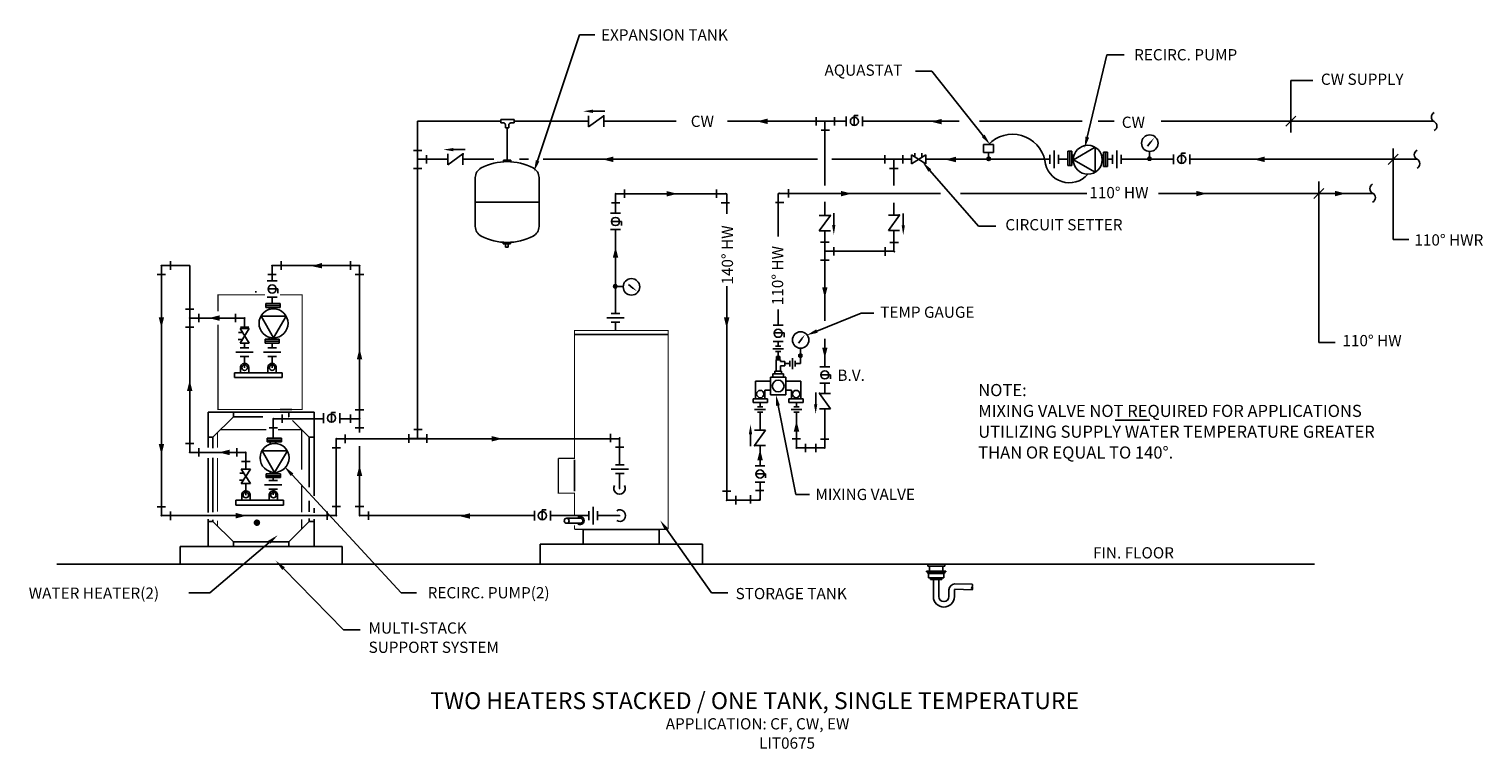
# Model space of a CAD drawing. Extents: x -44 to 264, y -28 to 124.
import ezdxf

# ---------------------------------------------------------------- set-up
doc = ezdxf.new("R2010")
doc.units = 0
doc.header["$LTSCALE"] = 0.25
doc.header["$MEASUREMENT"] = 0
doc.layers.get('0').update_dxf_attribs({"linetype": 'CONTINUOUS'})
for name, color, linetype in [('OBJECT', 2, 'CONTINUOUS'), ('P-FITTGS', 13, 'CONTINUOUS'), ('TEXT', 3, 'CONTINUOUS')]:
    doc.layers.add(name, color=color, linetype=linetype)
doc.styles.get("Standard").update_dxf_attribs({"font": 'simplex.shx', "height": 2.38})

# ---------------------------------------------------------------- blocks, each defined once
blk = doc.blocks.new('F10')
at = {"color": 0, "linetype": 'ByBlock'}
for p, q in [((0, 0.03125), (0, -0.03125)), ((0.03125, 0.0625), (0.03125, -0.0625)), ((0.0625, 0.03125), (0.0625, -0.03125))]:
    blk.add_line(p, q, dxfattribs=at)
blk = doc.blocks.new('*X2')
at = {"color": 0}
for p, q in [((4.615, 24.27), (4.641, 24.296)), ((4.615, 24.271), (4.639, 24.296)), ((4.615, 24.273), (4.638, 24.296)), ((4.615, 24.275), (4.636, 24.296)), ((4.615, 24.267), (4.644, 24.295)), ((4.615, 24.268), (4.642, 24.295)), ((4.615, 24.276), (4.634, 24.295)), ((4.615, 24.279), (4.632, 24.295)), ((4.643, 24.25), (4.615, 24.277)), ((4.641, 24.249), (4.615, 24.276)), ((4.64, 24.249), (4.615, 24.274)), ((4.638, 24.249), (4.615, 24.273)), ((4.637, 24.249), (4.615, 24.271)), ((4.635, 24.249), (4.615, 24.269)), ((4.633, 24.25), (4.615, 24.267)), ((4.616, 24.266), (4.645, 24.295)), ((4.616, 24.264), (4.646, 24.294)), ((4.616, 24.281), (4.629, 24.294)), ((4.647, 24.251), (4.616, 24.281)), ((4.645, 24.25), (4.616, 24.28)), ((4.644, 24.25), (4.616, 24.279)), ((4.631, 24.25), (4.616, 24.265)), ((4.617, 24.263), (4.647, 24.294)), ((4.617, 24.262), (4.648, 24.293)), ((4.649, 24.252), (4.617, 24.283)), ((4.648, 24.251), (4.617, 24.282)), ((4.628, 24.251), (4.617, 24.262)), ((4.618, 24.261), (4.65, 24.293)), ((4.618, 24.284), (4.626, 24.293)), ((4.618, 24.26), (4.651, 24.292)), ((4.65, 24.252), (4.618, 24.284)), ((4.619, 24.259), (4.652, 24.291)), ((4.652, 24.254), (4.619, 24.286)), ((4.651, 24.253), (4.619, 24.285)), ((4.62, 24.258), (4.653, 24.291)), ((4.62, 24.257), (4.653, 24.29)), ((4.653, 24.255), (4.62, 24.287)), ((4.623, 24.254), (4.62, 24.258)), ((4.621, 24.256), (4.654, 24.289)), ((4.654, 24.255), (4.621, 24.288)), ((4.655, 24.256), (4.622, 24.289)), ((4.622, 24.255), (4.655, 24.288)), ((4.656, 24.258), (4.623, 24.291)), ((4.655, 24.257), (4.623, 24.29)), ((4.623, 24.255), (4.656, 24.287)), ((4.657, 24.259), (4.624, 24.291)), ((4.624, 24.254), (4.657, 24.287)), ((4.658, 24.26), (4.625, 24.292)), ((4.625, 24.253), (4.657, 24.286)), ((4.658, 24.261), (4.626, 24.293)), ((4.626, 24.253), (4.658, 24.285)), ((4.659, 24.262), (4.627, 24.293)), ((4.627, 24.252), (4.659, 24.284)), ((4.628, 24.251), (4.659, 24.282)), ((4.659, 24.263), (4.629, 24.294)), ((4.629, 24.251), (4.66, 24.281)), ((4.66, 24.264), (4.63, 24.294)), ((4.63, 24.25), (4.66, 24.28)), ((4.66, 24.265), (4.631, 24.295)), ((4.661, 24.267), (4.632, 24.295)), ((4.632, 24.25), (4.66, 24.279)), ((4.633, 24.25), (4.661, 24.278)), ((4.661, 24.268), (4.634, 24.295)), ((4.634, 24.249), (4.661, 24.276)), ((4.661, 24.269), (4.635, 24.296)), ((4.636, 24.249), (4.661, 24.275)), ((4.661, 24.271), (4.637, 24.296)), ((4.637, 24.249), (4.661, 24.273)), ((4.661, 24.273), (4.638, 24.296)), ((4.639, 24.249), (4.661, 24.271)), ((4.661, 24.274), (4.64, 24.296)), ((4.641, 24.249), (4.661, 24.27)), ((4.661, 24.276), (4.642, 24.296)), ((4.643, 24.25), (4.661, 24.268)), ((4.661, 24.278), (4.644, 24.295)), ((4.645, 24.25), (4.66, 24.265)), ((4.66, 24.281), (4.646, 24.294)), ((4.648, 24.251), (4.659, 24.263)), ((4.658, 24.284), (4.649, 24.293)), ((4.652, 24.254), (4.657, 24.259))]:
    blk.add_line(p, q, dxfattribs=at)
blk = doc.blocks.new('H09')
at = {"color": 0, "linetype": 'Continuous'}
blk.add_lwpolyline([(0, 0, 0, 0.0625, 0), (-0.125, 0, 0.0625, 0.0625, 0)], format="xyseb", dxfattribs=at)
blk = doc.blocks.new('A-1P')
at = {"layer": 'P-FITTGS', "color": 0}
for p, q in [((0.0491, 0.023), (0.0491, -0.023)), ((0.023, -0.0492), (-0.023, -0.0492))]:
    blk.add_line(p, q, dxfattribs=at)
blk.add_point((0, 0), dxfattribs=at)
blk = doc.blocks.new('A-2P')
at = {"layer": 'P-FITTGS', "color": 0}
for p, q in [((-0.0491, 0.023), (-0.0491, -0.023)), ((-0.023, 0.0491), (0.023, 0.0491)), ((0.0492, 0.023), (0.0492, -0.023))]:
    blk.add_line(p, q, dxfattribs=at)
blk.add_point((0, 0), dxfattribs=at)
blk = doc.blocks.new('D-8P')
at = {"color": 0}
for centre, start, end in [((-0.0264, 0.0133), 206.67101, 333.32899), ((0.0264, -0.0133), 26.67101, 153.32899)]:
    blk.add_arc(centre, 0.0296, start, end, dxfattribs=at)
blk = doc.blocks.new('NOTE')
at = {"layer": 'TEXT', "color": 0}
blk.add_line((29.87, -8.16), (37.2, -8.16), dxfattribs=at)
for s, p in [('%%UNOTE:', (0.85, -3.1)), ('MIXING VALVE NOT REQUIRED FOR APPLICATIONS ', (0.85, -7.51)), ('UTILIZING SUPPLY WATER TEMPERATURE GREATER', (0.85, -11.91)), ('THAN OR EQUAL TO 140%%D.', (0.85, -16.32))]:
    blk.add_text(s, height=2.57, dxfattribs=at).set_placement(p)

msp = doc.modelspace()

# ---------------------------------------------------------------- linework, layer by layer
at = {"layer": 'OBJECT', "color": 0}
for p, q in [((58.59, 104.93), (55.76, 104.93)), ((55.76, 104.93), (55.76, 104.23)), ((58.58, 104.93), (58.58, 104.23)), ((74.35, 105.76), (74.35, 103.4)), ((77.59, 105.76), (74.35, 103.4)), ((75.34, 106.7), (77.83, 106.7)), ((77.59, 105.76), (77.59, 103.4)), ((129.01, 103.52), (129.01, 105.6)), ((130.7, 105.83), (130.7, 103.76)), ((130.7, 105.83), (131.56, 105.83)), ((132.46, 103.52), (132.46, 105.6)), ((38.16, 104.58), (38.16, 37.35)), ((38.16, 104.58), (55.76, 104.58)), ((56.37, 104.23), (55.76, 104.23)), ((56.78, 103.21), (56.78, 103.81)), ((56.78, 103.21), (57.48, 103.21)), ((57.13, 103.21), (57.12, 96.32)), ((57.48, 103.21), (57.48, 103.79)), ((58.58, 104.23), (57.92, 104.23)), ((58.56, 104.58), (74.35, 104.58)), ((77.67, 104.58), (92.98, 104.58)), ((103.8, 104.58), (129.01, 104.58)), ((122.66, 104.58), (126.48, 104.58)), ((124.46, 104.58), (124.46, 90.97)), ((132.46, 104.58), (152.93, 104.58)), ((157.24, 104.58), (178.97, 104.58)), ((182.38, 104.58), (185.79, 104.58)), ((195.76, 104.58), (253.54, 104.58)), ((158.06, 97.97), (158.06, 99.69)), ((158.06, 99.69), (160.21, 99.69)), ((160.21, 99.69), (160.21, 97.97)), ((177.14, 96.4), (181.74, 99.1)), ((181.74, 99.1), (181.74, 93.81)), ((193.59, 100.23), (192.86, 99.29)), ((38.16, 98.42), (38.16, 94.6)), ((44.53, 96.53), (38.17, 96.53)), ((47.77, 97.71), (44.53, 95.36)), ((44.53, 97.71), (44.53, 95.36)), ((45.74, 98.58), (48.22, 98.58)), ((47.77, 97.71), (47.77, 95.36)), ((54.3, 96.53), (47.77, 96.53)), ((56.32, 96.32), (57.91, 96.32)), ((56.32, 96.32), (56.32, 96)), ((57.91, 96.32), (57.91, 96.01)), ((61.63, 96.53), (59.78, 96.53)), ((122.94, 96.53), (64.76, 96.53)), ((142.81, 96.53), (125.95, 96.53)), ((139.09, 90.97), (139.09, 96.53)), ((142.81, 97.49), (145.87, 95.58)), ((145.87, 97.49), (142.81, 95.58)), ((142.81, 95.58), (142.81, 97.49)), ((143.57, 97.01), (143.57, 97.86)), ((145.05, 96.98), (145.05, 97.83)), ((145.87, 95.58), (145.87, 97.49)), ((145.91, 96.53), (166.23, 96.53)), ((154.61, 96.56), (172.1, 96.56)), ((160.21, 97.97), (158.06, 97.97)), ((159.14, 96.97), (159.14, 97.97)), ((175.91, 96.53), (174.04, 96.53)), ((175.84, 96.53), (174.09, 96.53)), ((176.81, 98.25), (175.99, 98.25)), ((175.99, 98.25), (175.99, 95.23)), ((176.4, 98.25), (176.4, 95.23)), ((176.81, 95.23), (176.81, 98.25)), ((177.27, 97.39), (176.81, 97.39)), ((176.81, 96.16), (176.81, 97.32)), ((177.11, 96.21), (176.81, 96.1)), ((181.74, 93.81), (177.14, 96.4)), ((183.09, 97.39), (183.53, 97.39)), ((183.23, 96.21), (183.53, 96.1)), ((184.36, 98.05), (183.54, 98.05)), ((183.54, 98.05), (183.54, 95.02)), ((183.95, 98.05), (183.95, 95.02)), ((185.41, 96.53), (184.26, 96.53)), ((185.45, 96.53), (184.3, 96.53)), ((184.36, 95.02), (184.36, 98.05)), ((185.43, 96.53), (184.51, 96.53)), ((187.3, 96.53), (198.36, 96.53)), ((193.29, 98.14), (193.29, 96.88)), ((198.36, 95.5), (198.36, 97.58)), ((200.05, 97.81), (200.05, 95.74)), ((200.05, 97.81), (200.91, 97.81)), ((201.81, 95.5), (201.81, 97.58)), ((201.81, 96.53), (249.93, 96.53)), ((50.36, 92.65), (50.36, 87.49)), ((63.89, 87.49), (63.89, 92.65)), ((175.99, 95.23), (176.81, 95.23)), ((183.54, 95.02), (184.36, 95.02)), ((50.36, 82.33), (50.36, 87.49)), ((63.89, 87.49), (50.36, 87.49)), ((63.89, 87.49), (50.36, 87.49)), ((63.89, 87.49), (63.89, 82.33)), ((80.1, 89.23), (103.66, 89.23)), ((80.1, 85.09), (80.1, 89.23)), ((80.1, 85.1), (80.1, 86.77)), ((103.66, 85), (103.66, 89.23)), ((114.58, 89.28), (149.01, 89.28)), ((114.58, 80.18), (114.58, 89.28)), ((124.46, 84.63), (124.46, 87.53)), ((139.09, 84.74), (139.09, 87.35)), ((153.22, 89.28), (180.01, 89.28)), ((240.54, 89.28), (195.16, 89.28)), ((81.13, 85.1), (79.06, 85.1)), ((81.35, 83.39), (79.28, 83.39)), ((81.35, 83.39), (81.35, 82.52)), ((125.63, 84.64), (123.28, 84.64)), ((125.63, 84.64), (123.28, 81.4)), ((124.46, 84.64), (124.46, 84.96)), ((126.35, 82.63), (126.35, 85.12)), ((140.27, 84.73), (137.92, 81.49)), ((140.27, 84.73), (137.92, 84.73)), ((141.08, 82.6), (141.08, 85.09)), ((81.13, 81.64), (79.06, 81.64)), ((80.1, 63.91), (80.1, 81.64)), ((125.63, 81.4), (123.28, 81.4)), ((124.46, 62.31), (124.46, 81.4)), ((140.27, 81.49), (137.92, 81.49)), ((139.09, 77.1), (139.09, 81.48)), ((56.27, 78.67), (56.27, 78.98)), ((57.86, 78.67), (56.27, 78.67)), ((56.75, 78.67), (56.75, 77.9)), ((56.75, 77.9), (57.36, 77.9)), ((57.36, 78.67), (57.36, 77.9)), ((57.86, 78.67), (57.86, 78.97)), ((124.46, 77.1), (139.09, 77.1)), ((124.47, 78.98), (124.47, 75.16)), ((-16.15, 21.07), (-16.15, 74.04)), ((-16.15, 74.04), (-10.15, 74.04)), ((-10.15, 34.46), (-10.15, 74.04)), ((7.32, 74.04), (7.32, 70.81)), ((7.32, 74.04), (25.84, 74.04)), ((25.84, 74.04), (25.84, 38.66)), ((3.89, 68.3), (3.89, 68.59)), ((8.36, 70.81), (6.28, 70.81)), ((8.53, 69.08), (6.46, 69.08)), ((8.53, 69.08), (8.53, 68.21)), ((81.68, 69.57), (80.41, 69.57)), ((83.77, 69.27), (82.82, 70)), ((103.66, 24.36), (103.66, 69.7)), ((-10.15, 60.99), (-10.15, 64.82)), ((9.04, 65.99), (6.01, 65.99)), ((6.01, 65.99), (6.01, 65.17)), ((6.01, 65.58), (9.04, 65.58)), ((6.01, 65.17), (9.04, 65.17)), ((8.36, 67.35), (6.28, 67.35)), ((6.67, 64.72), (6.67, 65.16)), ((7.32, 67.32), (7.32, 65.96)), ((7.85, 64.86), (7.96, 65.16)), ((9.04, 65.17), (9.04, 65.99)), ((114.58, 61.43), (114.58, 64.76)), ((-10.15, 62.91), (1.48, 62.91)), ((1.48, 60.67), (1.48, 62.91)), ((7.61, 58.73), (4.96, 63.29)), ((4.96, 63.29), (10.29, 63.29)), ((10.29, 63.29), (7.61, 58.73)), ((80.1, 60.28), (80.1, 62.05)), ((1.03, 59.85), (0.18, 59.85)), ((0.52, 57.6), (2.44, 60.67)), ((0.52, 60.67), (2.44, 57.6)), ((2.44, 60.67), (0.52, 60.67)), ((6.67, 58.88), (6.67, 58.44)), ((7.85, 58.74), (7.96, 58.44)), ((71.41, 59.42), (91.24, 59.42)), ((115.6, 61.43), (113.53, 61.43)), ((115.81, 59.76), (113.73, 59.76)), ((115.81, 59.76), (115.81, 58.89)), ((119.58, 58.55), (118.85, 57.6)), ((1, 58.37), (0.15, 58.37)), ((2.44, 57.6), (0.52, 57.6)), ((1.48, 56.59), (1.48, 57.6)), ((8.83, 58.44), (5.81, 58.44)), ((5.81, 58.44), (5.81, 57.62)), ((5.81, 58.03), (8.83, 58.03)), ((5.81, 57.62), (8.83, 57.62)), ((7.9, 58.44), (6.74, 58.44)), ((7.32, 57.62), (7.32, 56.59)), ((8.83, 57.62), (8.83, 58.44)), ((115.6, 57.97), (113.53, 57.97)), ((114.58, 56.97), (114.58, 57.97)), ((114.58, 54.79), (114.58, 55.84)), ((119.28, 56.46), (119.28, 55.2)), ((124.46, 52.61), (124.46, 58.54)), ((1.48, 52.41), (1.48, 54.77)), ((7.32, 54.75), (7.32, 52.41)), ((114.12, 54.1), (115.04, 54.1)), ((114.12, 51.71), (114.12, 54.1)), ((114.23, 54.79), (114.94, 54.79)), ((114.23, 54.12), (114.23, 54.79)), ((114.94, 54.12), (114.23, 54.12)), ((114.28, 54.12), (114.28, 54.79)), ((114.34, 54.12), (114.34, 54.79)), ((114.4, 54.12), (114.4, 54.79)), ((114.46, 54.12), (114.46, 54.79)), ((114.51, 54.12), (114.51, 54.79)), ((114.57, 54.12), (114.57, 54.79)), ((114.64, 54.12), (114.64, 54.79)), ((114.71, 54.12), (114.71, 54.79)), ((114.77, 54.12), (114.77, 54.79)), ((114.83, 54.12), (114.83, 54.79)), ((114.88, 54.12), (114.88, 54.79)), ((114.94, 54.79), (114.94, 54.12)), ((115.04, 53.72), (115.04, 54.1)), ((116, 53.72), (115.04, 53.72)), ((116, 52.8), (115.04, 52.8)), ((115.04, 51.71), (115.04, 52.8)), ((116, 52.8), (116, 53.72)), ((116, 53.26), (117.02, 53.26)), ((118.15, 53.26), (119.28, 53.26)), ((119.28, 53.26), (119.28, 55)), ((125.49, 52.61), (123.42, 52.61)), ((4.4, 51.31), (-0.64, 51.31)), ((-0.64, 51.31), (-0.64, 50.31)), ((-0.64, 50.31), (4.4, 50.31)), ((0.63, 52.34), (0.63, 51.31)), ((2.37, 52.34), (2.37, 51.31)), ((4.4, 51.31), (9.43, 51.31)), ((9.43, 50.31), (4.4, 50.31)), ((6.43, 52.34), (6.43, 51.31)), ((8.16, 52.34), (8.16, 51.31)), ((9.43, 51.31), (9.43, 50.31)), ((112.9, 49.58), (109.8, 49.58)), ((109.8, 45.8), (109.8, 49.58)), ((114.57, 50.38), (112.93, 50.38)), ((112.93, 50.38), (112.93, 46.66)), ((112.93, 49.58), (112.93, 47.62)), ((113.44, 51.11), (113.44, 50.38)), ((115.7, 51.11), (113.44, 51.11)), ((115.7, 50.38), (113.44, 50.38)), ((113.88, 51.69), (113.88, 51.11)), ((115.26, 51.69), (113.88, 51.69)), ((113.88, 51.11), (115.26, 51.11)), ((114.57, 50.38), (116.21, 50.38)), ((115.26, 51.11), (115.26, 51.69)), ((115.7, 50.38), (115.7, 51.11)), ((116.21, 50.38), (116.21, 46.66)), ((116.21, 49.58), (116.21, 47.62)), ((116.21, 49.58), (116.21, 47.62)), ((116.24, 49.58), (119.35, 49.58)), ((119.35, 45.8), (119.35, 49.58)), ((125.67, 50.89), (123.59, 50.89)), ((125.67, 50.89), (125.67, 50.03)), ((112.9, 47.62), (111.76, 47.62)), ((111.76, 45.8), (111.76, 47.62)), ((112.93, 46.66), (114.57, 46.66)), ((116.21, 46.66), (114.57, 46.66)), ((116.24, 47.62), (117.38, 47.62)), ((117.38, 45.8), (117.38, 47.62)), ((122.53, 44.67), (122.53, 47.16)), ((123.3, 46.96), (125.65, 43.72)), ((123.3, 46.96), (125.65, 46.96)), ((125.49, 49.16), (123.42, 49.16)), ((124.46, 46.9), (124.46, 49.23)), ((9.04, 43.54), (11.46, 43.54)), ((25.84, 39.68), (25.84, 43.51)), ((109.25, 45), (109.25, 45.8)), ((112.31, 45.8), (109.25, 45.8)), ((112.31, 45), (109.25, 45)), ((111.76, 45.8), (109.8, 45.8)), ((110.74, 44.13), (110.74, 45)), ((112.31, 45.8), (112.31, 45)), ((116.84, 45.8), (119.9, 45.8)), ((116.84, 45.8), (116.84, 45)), ((116.84, 45), (119.9, 45)), ((117.38, 45.8), (119.35, 45.8)), ((118.45, 44.13), (118.45, 45)), ((119.9, 45), (119.9, 45.8)), ((123.3, 43.72), (125.65, 43.72)), ((124.46, 35.4), (124.46, 43.47)), ((-2.23, 43), (-6.22, 43)), ((-6.22, 43), (16.19, 43)), ((-6.22, 43), (-6.22, 35.48)), ((-6.22, 37.67), (-6.22, 43)), ((-0.88, 42), (-5.22, 37.67)), ((-0.88, 43), (-0.89, 43)), ((-0.88, 42), (-0.88, 43)), ((-0.88, 42), (5.37, 42)), ((7.56, 37.5), (7.56, 41.6)), ((7.56, 41.6), (18.17, 41.6)), ((10.8, 42), (10.85, 42)), ((10.85, 43), (16.19, 43)), ((10.85, 42), (10.85, 43)), ((15.19, 37.67), (11.61, 41.24)), ((16.19, 37.67), (16.19, 43)), ((16.19, 43), (16.19, 42.45)), ((16.19, 40.28), (16.19, 25.3)), ((18.17, 40.69), (18.17, 42.76)), ((19.88, 40.88), (19.88, 42.95)), ((19.88, 42.95), (20.76, 42.95)), ((21.63, 40.69), (21.63, 42.76)), ((21.63, 41.6), (25.84, 41.6)), ((110.74, 42.97), (110.74, 39.17)), ((118.45, 42.97), (118.45, 35.4)), ((-5.22, 37.67), (-6.22, 37.67)), ((-5.22, 37.67), (-5.22, 35.37)), ((9.28, 37.49), (6.26, 37.49)), ((6.26, 37.49), (6.26, 36.67)), ((6.26, 37.08), (9.28, 37.08)), ((9.28, 36.67), (9.28, 37.49)), ((15.19, 37.67), (16.19, 37.67)), ((15.19, 37.67), (15.19, 27.07)), ((20.92, 37.35), (20.92, 21.07)), ((20.92, 37.35), (80.96, 37.35)), ((36.31, 37.42), (40.13, 37.42)), ((80.96, 31.85), (80.96, 37.35)), ((108.71, 38.28), (108.71, 35.8)), ((109.55, 35.93), (111.9, 39.17)), ((109.55, 39.17), (111.9, 39.17)), ((1.74, 34.46), (-10.15, 34.46)), ((1.74, 30.9), (1.74, 34.46)), ((5.2, 34.79), (10.54, 34.79)), ((7.85, 30.23), (5.2, 34.79)), ((6.26, 36.67), (9.28, 36.67)), ((6.91, 36.23), (6.91, 36.67)), ((10.54, 34.79), (7.85, 30.23)), ((8.1, 36.36), (8.2, 36.67)), ((25.84, 35.79), (25.84, 21.07)), ((109.55, 35.93), (111.9, 35.93)), ((110.74, 35.93), (110.74, 31.63)), ((118.45, 35.4), (124.46, 35.4)), ((-6.22, 33.27), (-6.22, 22.15)), ((-5.22, 33.34), (-5.22, 22.41)), ((0.78, 27.85), (2.7, 30.91)), ((0.78, 30.91), (2.7, 27.85)), ((2.7, 30.91), (0.78, 30.91)), ((71.41, 32.88), (71.41, 26.25)), ((111.76, 31.63), (109.69, 31.63)), ((1.26, 28.61), (0.41, 28.61)), ((1.3, 30.09), (0.45, 30.09)), ((2.7, 27.85), (0.78, 27.85)), ((1.74, 25.42), (1.74, 27.84)), ((9.07, 29.94), (6.05, 29.94)), ((6.05, 29.94), (6.05, 29.12)), ((6.05, 29.53), (9.07, 29.53)), ((6.05, 29.12), (9.07, 29.12)), ((6.91, 30.38), (6.91, 29.94)), ((8.14, 29.94), (6.98, 29.94)), ((7.56, 28.52), (7.56, 29.13)), ((8.1, 30.24), (8.2, 29.94)), ((9.07, 29.12), (9.07, 29.94)), ((80.96, 26.83), (80.96, 29.96)), ((111.76, 28.17), (109.69, 28.17)), ((111.92, 29.93), (109.85, 29.93)), ((110.74, 28.17), (110.74, 24.36)), ((111.92, 29.93), (111.92, 29.06)), ((0.9, 25.35), (0.9, 24.32)), ((2.63, 25.35), (2.63, 24.32)), ((6.7, 25.35), (6.7, 24.32)), ((7.56, 25.46), (7.56, 26.7)), ((8.43, 25.35), (8.43, 24.32)), ((-6.22, 22.43), (-6.22, 21.74)), ((-5.22, 22.64), (-5.22, 21.81)), ((4.66, 24.32), (-0.37, 24.32)), ((-0.37, 24.32), (-0.37, 23.32)), ((-0.37, 23.32), (4.66, 23.32)), ((4.66, 24.32), (9.7, 24.32)), ((9.7, 23.32), (4.66, 23.32)), ((9.7, 24.32), (9.7, 23.32)), ((15.19, 24.18), (15.19, 22.09)), ((15.19, 22.57), (15.19, 21.89)), ((16.19, 22.68), (16.19, 21.66)), ((62.96, 20.03), (62.96, 22.11)), ((64.55, 20.24), (64.55, 22.31)), ((64.55, 22.31), (65.42, 22.31)), ((66.3, 20.03), (66.3, 22.11)), ((110.74, 24.36), (103.66, 24.36)), ((20.92, 21.07), (-16.15, 21.07)), ((-6.22, 20.34), (-6.22, 14.51)), ((-6.22, 19.84), (-6.22, 14.51)), ((-5.22, 19.84), (-6.22, 19.84)), ((-5.22, 20.18), (-5.22, 19.84)), ((-5.22, 19.84), (-0.88, 15.51)), ((15.19, 19.84), (10.85, 15.51)), ((15.19, 20.49), (15.19, 19.84)), ((15.19, 19.84), (16.19, 19.84)), ((16.19, 20.34), (16.19, 14.51)), ((25.84, 21.07), (62.96, 21.07)), ((74.41, 21.07), (66.3, 21.07)), ((72.67, 19.48), (69.74, 19.48)), ((69.79, 20.52), (72.67, 20.52)), ((80.97, 21.07), (76.23, 21.07)), ((10.85, 15.51), (-0.88, 15.51)), ((-0.88, 15.51), (-0.88, 14.51)), ((10.85, 15.51), (10.85, 14.51)), ((73.27, 15), (73.27, 18.17)), ((73.27, 18.17), (89.38, 18.17)), ((89.38, 18.17), (89.38, 15)), ((-12.21, 14.51), (-12.21, 10.78)), ((22.18, 14.51), (-12.21, 14.51)), ((-0.88, 14.51), (-6.22, 14.51)), ((-0.88, 14.51), (-6.22, 14.51)), ((-6.22, 14.51), (16.19, 14.51)), ((22.18, 14.51), (22.18, 10.78)), ((64.13, 15), (64.13, 10.78)), ((98.52, 15), (64.13, 15)), ((89.38, 15), (73.27, 15)), ((98.52, 15), (98.52, 10.78)), ((228.23, 10.78), (-38.34, 10.78)), ((146.67, 9.33), (145.99, 9.33)), ((145.99, 9.33), (145.99, 9.17)), ((146.27, 10.78), (146.27, 10.35)), ((146.27, 10.35), (148.06, 10.35)), ((146.67, 10.35), (146.67, 9.33)), ((146.67, 9.33), (148.06, 9.33)), ((149.86, 10.35), (148.06, 10.35)), ((149.45, 9.33), (148.06, 9.33)), ((149.45, 10.35), (149.45, 9.33)), ((149.45, 9.33), (150.14, 9.33)), ((149.86, 10.78), (149.86, 10.35)), ((150.14, 9.33), (150.14, 9.17)), ((145.99, 9.17), (146.3, 9.17)), ((146.3, 9.17), (149.82, 9.17)), ((146.3, 9.17), (146.3, 8.82)), ((146.3, 8.82), (146.44, 8.82)), ((146.44, 8.82), (149.68, 8.82)), ((146.44, 8.82), (146.44, 7.87)), ((146.44, 7.87), (148.06, 7.87)), ((146.88, 7.87), (146.88, 7.53)), ((146.88, 7.53), (148.06, 7.53)), ((147.47, 7.52), (147.47, 6.83)), ((147.47, 3.93), (147.47, 6.83)), ((147.47, 3.93), (147.47, 6.83)), ((149.68, 7.87), (148.06, 7.87)), ((149.24, 7.53), (148.06, 7.53)), ((148.62, 7.52), (148.62, 6.83)), ((148.62, 3.93), (148.62, 6.83)), ((149.24, 7.87), (149.24, 7.53)), ((149.82, 8.82), (149.68, 8.82)), ((149.68, 8.82), (149.68, 7.87)), ((149.82, 9.17), (149.82, 8.82)), ((150.14, 9.17), (149.82, 9.17)), ((152.05, 6.62), (155.68, 6.53)), ((150.76, 3.93), (150.76, 5.33)), ((151.91, 3.93), (151.91, 5.33)), ((152.05, 5.47), (155.68, 5.38))]:
    msp.add_line(p, q, dxfattribs=at)
for points, const_width in [([(77.7, 105.71, -1), (77.49, 105.71, -1)], 0.216), ([(47.88, 97.67, -1), (47.67, 97.67, -1)], 0.216), ([(125.59, 84.75, 1), (125.59, 84.53, 1)], 0.216), ([(140.23, 84.84, 1), (140.23, 84.62, 1)], 0.216), ([(123.34, 47.07, -1), (123.34, 46.86, -1)], 0.216), ([(109.59, 35.82, 1), (109.59, 36.03, 1)], 0.216), ([(80.96, 26.91, 1), (80.96, 26.74, 1)], 0.172), ([(3.75, 19.58, 1), (4.44, 19.58, 1)], 0.683), ([(80.88, 21.07, 1), (81.06, 21.07, 1)], 0.172)]:
    msp.add_lwpolyline(points, format="xyb", close=True, dxfattribs=dict(at, const_width=const_width))
at = {"layer": 'OBJECT', "color": 0, "const_width": 0.25}
for points in [[(5.83, 67.84), (-4.15, 67.84), (-4.15, 64.36)], [(13.67, 60.71), (13.67, 67.84), (8.95, 67.84)], [(-4.15, 61.54), (-4.15, 60.36)], [(-0.67, 43.54), (-4.15, 43.54), (-4.15, 60.98)], [(13.67, 60.71), (13.67, 43.54), (-0.79, 43.54)], [(71.41, 34.69), (71.41, 60.28), (91.24, 60.28), (91.24, 18.17)], [(-4.25, 38.64), (-4.25, 35.48)], [(-0.7, 39.3), (-3.59, 39.3)], [(3.31, 39.3), (-0.84, 39.3)], [(6.11, 39.3), (2.97, 39.3)], [(13.55, 39.3), (8.59, 39.3)], [(13.57, 33.9), (13.57, 39.28)], [(13.57, 30.8), (13.57, 34.51)], [(71.41, 34.81), (71.41, 33.05)], [(-4.25, 33.3), (-4.25, 22.26)], [(71.41, 33.22), (67.99, 33.22)], [(67.99, 33.22), (67.99, 26.16)], [(13.57, 22.38), (13.57, 27.44)], [(67.99, 26.29), (67.99, 25.82), (71.41, 25.82)], [(71.41, 25.95), (71.41, 22.71)], [(-4.25, 22.5), (-4.25, 21.89)], [(13.57, 21.81), (13.57, 22.5)], [(71.41, 22.94), (71.41, 20.96)], [(-4.25, 20.03), (-4.25, 18.87)], [(13.57, 18.23), (13.57, 20.26)], [(71.41, 19.01), (71.41, 18.17)], [(71.41, 18.17), (91.24, 18.17)]]:
    msp.add_lwpolyline(points, dxfattribs=at)
at = {"layer": 'OBJECT', "color": 0}
for centre, radius in [((130.73, 104.56), 0.864), ((193.34, 99.95), 1.75), ((180.19, 96.45), 3.07), ((200.08, 96.54), 0.864), ((80.1, 83.37), 0.864), ((83.48, 69.52), 1.75), ((7.32, 69.08), 0.864), ((7.61, 61.8), 3.07), ((114.56, 59.7), 0.864), ((119.33, 58.27), 1.75), ((1.48, 52.41), 0.582), ((7.32, 52.41), 0.582), ((124.46, 50.88), 0.864), ((110.78, 46.83), 0.773), ((118.37, 46.83), 0.773), ((19.9, 41.73), 0.864), ((7.85, 33.3), 3.07), ((110.72, 29.9), 0.864), ((1.74, 25.42), 0.582), ((7.59, 25.42), 0.582), ((64.57, 21.07), 0.864), ((69.74, 20), 0.531)]:
    msp.add_circle(centre, radius, dxfattribs=at)
for centre, radius, start, end in [((254.08, 105.48), 1.07, 116.671, 243.329), ((56.34, 103.79), 0.439, 2.6571, 85.1607), ((57.92, 103.79), 0.439, 90, 180), ((164.22, 94.8), 7.05, 11.9549, 136.3391), ((253.13, 103.57), 1.07, 296.671, 63.329), ((57.13, 83.93), 12.11, 62.9345, 117.0655), ((176.26, 96.74), 5.17, 185.3084, 318.7946), ((52.67, 92.65), 2.3, 117.0655, 180), ((61.59, 92.65), 2.3, 0, 62.9345), ((241.04, 90.32), 1.07, 116.671, 243.329), ((240.08, 88.42), 1.07, 296.671, 63.329), ((52.67, 82.33), 2.3, 180, 242.9345), ((57.13, 91.05), 12.11, 242.9345, 297.0655), ((61.59, 82.33), 2.3, 297.0655, 360), ((1.5, 52.45), 0.874, 348.8692, 187.1639), ((7.3, 52.45), 0.874, 352.8361, 191.1308), ((114.57, 48.52), 1.24, 90, 270), ((114.57, 48.52), 1.24, 270, 90), ((1.77, 25.46), 0.874, 348.8692, 187.1639), ((7.56, 25.46), 0.874, 352.8361, 191.1308), ((80.96, 26.83), 1.22, 149.2459, 30.7541), ((80.97, 21.07), 1.22, 239.2459, 120.7541), ((72.62, 20.02), 0.835, 231.3193, 128.4389), ((72.67, 20), 0.523, 270, 90), ((152.05, 5.33), 1.29, 90, 180), ((155.38, 6.26), 0.408, 317.3858, 42.6142), ((149.69, 3.93), 2.22, 180, 0), ((149.69, 3.93), 1.07, 180, 0), ((152.05, 5.33), 0.138, 90, 180), ((156.05, 5.68), 0.478, 140.1973, 218.713), ((155.31, 5.68), 0.478, 320.1973, 38.713)]:
    msp.add_arc(centre, radius, start, end, dxfattribs=at)
for points in [[(75.31, 107.06), (75.31, 106.36), (73.24, 106.71)], [(45.71, 98.93), (45.71, 98.24), (43.63, 98.59)], [(193.46, 100.34), (193.73, 100.13), (194.23, 101.05)], [(126.7, 82.61), (126.01, 82.61), (126.36, 80.53)], [(141.43, 82.57), (140.74, 82.57), (141.08, 80.5)], [(83.87, 69.41), (83.66, 69.14), (84.59, 68.64)], [(119.44, 58.66), (119.72, 58.45), (120.22, 59.37)], [(122.17, 44.64), (122.86, 44.64), (122.52, 42.57)], [(108.36, 38.31), (109.05, 38.31), (108.71, 40.39)]]:
    msp.add_solid(points, dxfattribs=at)
at = {"layer": 'TEXT', "color": 0}
for p, q in [((63.58, 96.23), (72.47, 122.88)), ((72.47, 122.88), (75.69, 122.88)), ((180.08, 101.23), (184.23, 118.68)), ((184.23, 118.68), (187.94, 118.68)), ((147.14, 115.22), (143.68, 115.22)), ((158.02, 101.52), (147.14, 115.22)), ((227.91, 113.24), (223.24, 113.24)), ((223.24, 102.18), (223.24, 113.24)), ((222.18, 103.52), (224.3, 105.64)), ((244.89, 98.82), (244.89, 79.52)), ((243.83, 95.47), (245.95, 97.59)), ((146.73, 94.15), (157.03, 82.36)), ((228.09, 88.22), (230.21, 90.34)), ((229.15, 91.84), (229.15, 57.71)), ((157.03, 82.36), (160.74, 82.36)), ((244.89, 79.52), (248.22, 79.52)), ((122.78, 60.16), (132.17, 63.96)), ((132.17, 63.96), (134.86, 63.96)), ((229.15, 57.71), (232.61, 57.71)), ((114.54, 44.38), (118.33, 25.57)), ((11.53, 29.74), (34.65, 4.76)), ((118.33, 25.57), (121.23, 25.57)), ((6.71, 15.42), (-5.86, 4.76)), ((90.9, 18.21), (100.43, 4.73)), ((9.72, 9.86), (22.44, -3.12)), ((-5.86, 4.76), (-10.34, 4.76)), ((34.65, 4.76), (37.9, 4.76)), ((100.43, 4.73), (103.89, 4.73)), ((22.44, -3.12), (25.99, -3.12))]:
    msp.add_line(p, q, dxfattribs=at)
for points in [[(158.33, 101.76), (157.71, 101.27), (159.5, 99.65)], [(180.47, 101.13), (179.69, 101.32), (179.53, 98.91)], [(63.96, 96.1), (63.21, 96.35), (62.83, 93.97)], [(146.43, 93.89), (147.03, 94.41), (145.16, 95.95)], [(122.93, 59.79), (122.63, 60.53), (120.57, 59.26)], [(114.15, 44.3), (114.93, 44.46), (114.07, 46.71)], [(11.24, 29.47), (11.82, 30.01), (9.91, 31.49)], [(90.57, 17.98), (91.22, 18.44), (89.52, 20.15)], [(6.45, 15.73), (6.96, 15.12), (8.52, 16.96)], [(9.44, 9.58), (10.01, 10.13), (8.06, 11.56)]]:
    msp.add_solid(points, dxfattribs=at)

# ---------------------------------------------------------------- block references
at = {"layer": 'OBJECT', "color": 0}
for name, p, xscale, yscale, zscale, rotation in [('H09', (110.03, 104.58), 18.42799176651485, 18.42799176651485, 18.42799176651485, 180), ('A-2P', (124.57, 104.58), 38.88, 38.88, 38.88, 180), ('H09', (146.94, 104.51), 18.42799176651485, 18.42799176651485, 18.42799176651485, 180), ('A-2P', (38.16, 96.51), -38.88, 38.88, 38.88, 270), ('H09', (77.3, 96.53), 18.42799176651485, 18.42799176651485, 18.42799176651485, 180), ('A-2P', (139.09, 96.53), -38.88, 38.88, 38.88, 180), ('H09', (149.93, 96.5), 18.42799176651485, 18.42799176651485, 18.42799176651485, 180), ('F10', (173.97, 96.53), 29.48478682642376, 29.48478682642376, 29.48478682642376, 180), ('F10', (187.26, 96.53), 29.48478682642376, 29.48478682642376, 29.48478682642376, 180), ('H09', (215.36, 96.53), 18.42799176651485, 18.42799176651485, 18.42799176651485, 180), ('D-8P', (249.99, 96.56), 36, 36, 36, 270), ('H09', (80.1, 78), 18.42799176651485, 18.42799176651485, 18.42799176651485, 90), ('A-2P', (124.47, 77.07), -38.88, 38.88, 38.88, 270), ('A-1P', (139.16, 77), -38.88, 38.88, 38.88, 270), ('H09', (15.58, 73.93), 18.42799176651485, 18.42799176651485, 18.42799176651485, 181.9284936494584), ('*X2', (-310.71, -5.04), -16.09863037851648, 16.09863037851648, 16.09863037851648, 270), ('H09', (124.46, 67.14), 18.42799176651485, 18.42799176651485, 18.42799176651485, 270), ('A-2P', (-10.15, 62.91), 38.88, 38.88, 38.88, 270), ('H09', (-16.15, 60.79), 18.42799176651485, 18.42799176651485, 18.42799176651485, 270), ('H09', (-6.12, 62.91), 18.42799176651485, 18.42799176651485, 18.42799176651485, 180), ('F10', (80.1, 63.9), 29.48478682642376, 29.48478682642376, 29.48478682642376, 270), ('H09', (103.66, 60.75), 18.42799176651485, 18.42799176651485, 18.42799176651485, 270), ('F10', (1.48, 54.77), 29.48478682642376, 29.48478682642376, 29.48478682642376, 90), ('F10', (7.32, 54.75), 29.48478682642376, 29.48478682642376, 29.48478682642376, 90), ('H09', (25.84, 56.46), 18.42799176651485, 18.42799176651485, 18.42799176651485, 90), ('F10', (114.56, 56.98), -18.42799176651485, 18.42799176651485, 18.42799176651485, 90), ('H09', (124.46, 54.36), 18.42799176651485, 18.42799176651485, 18.42799176651485, 270), ('F10', (117.03, 53.26), -18.42799176651485, 18.42799176651485, 18.42799176651485, 180), ('*X2', (510.03, 129.6), -16.09863037851648, 16.09863037851648, 16.09863037851648, 90), ('H09', (-10.15, 49.75), 18.42799176651485, 18.42799176651485, 18.42799176651485, 90), ('A-2P', (25.84, 41.6), -38.88, 38.88, 38.88, 90), ('F10', (110.74, 44.13), -18.42799176651485, 18.42799176651485, 18.42799176651485, 90), ('F10', (118.45, 44.13), -18.42799176651485, 18.42799176651485, 18.42799176651485, 90), ('H09', (118.45, 41.18), 18.42799176651485, 18.42799176651485, 18.42799176651485, 90), ('A-1P', (118.42, 35.41), -38.88, 38.88, 38.88, 180), ('A-1P', (124.44, 35.38), -38.88, 38.88, 38.88, 270), ('H09', (-16.15, 33.95), 18.42799176651485, 18.42799176651485, 18.42799176651485, 270), ('A-1P', (-10.15, 34.46), -38.88, 38.88, 38.88, 180), ('H09', (-4.02, 34.46), 18.42799176651485, 18.42799176651485, 18.42799176651485, 180), ('H09', (110.74, 35.12), 18.42799176651485, 18.42799176651485, 18.42799176651485, 90), ('H09', (25.84, 31.74), 18.42799176651485, 18.42799176651485, 18.42799176651485, 90), ('F10', (81.02, 31.85), 29.48478682642376, 29.48478682642376, 29.48478682642376, 270), ('F10', (7.56, 26.68), 29.48478682642376, 29.48478682642376, 29.48478682642376, 90), ('A-1P', (103.66, 24.35), -38.88, 38.88, 38.88, 180), ('A-1P', (110.65, 24.51), -38.88, 38.88, 38.88, 270), ('A-1P', (-16.15, 21.04), -38.88, 38.88, 38.88, 180), ('A-1P', (20.92, 21.07), 38.88, 38.88, 38.88, 180), ('A-1P', (25.84, 21.07), -38.88, 38.88, 38.88, 180), ('H09', (46.92, 21), 18.42799176651485, 18.42799176651485, 18.42799176651485, 180)]:
    msp.add_blockref(name, p, dxfattribs=dict(at, xscale=xscale, yscale=yscale, zscale=zscale, rotation=rotation))
for name, p, xscale, yscale, zscale in [('*X2', (233.86, -294.1), -16.09863037851648, 16.09863037851648, 16.09863037851648), ('*X2', (267.94, -294.1), -16.09863037851648, 16.09863037851648, 16.09863037851648), ('A-1P', (80.11, 89.24), 38.88, 38.88, 38.88), ('H09', (93.24, 89.23), 18.42799176651485, 18.42799176651485, 18.42799176651485), ('A-1P', (103.38, 89.24), -38.88, 38.88, 38.88), ('A-1P', (114.87, 89.32), 38.88, 38.88, 38.88), ('H09', (130.18, 89.26), 18.42799176651485, 18.42799176651485, 18.42799176651485), ('H09', (205.48, 89.28), 18.42799176651485, 18.42799176651485, 18.42799176651485), ('H09', (234.88, 89.28), 18.42799176651485, 18.42799176651485, 18.42799176651485), ('A-1P', (-16.15, 74.04), 38.88, 38.88, 38.88), ('A-1P', (7.29, 74.04), 38.88, 38.88, 38.88), ('A-1P', (25.84, 74.04), -38.88, 38.88, 38.88), ('A-1P', (1.48, 62.91), -38.88, 38.88, 38.88), ('A-1P', (7.56, 41.6), 38.88, 38.88, 38.88), ('A-1P', (20.92, 37.35), 38.88, 38.88, 38.88), ('A-2P', (38.22, 37.42), -38.88, 38.88, 38.88), ('H09', (56.12, 37.35), 18.42799176651485, 18.42799176651485, 18.42799176651485), ('A-1P', (80.96, 37.5), -38.88, 38.88, 38.88), ('A-1P', (1.74, 34.46), -38.88, 38.88, 38.88), ('H09', (1.92, 21.07), 18.42799176651485, 18.42799176651485, 18.42799176651485), ('F10', (74.41, 21.07), 29.48478682642376, 29.48478682642376, 29.48478682642376)]:
    msp.add_blockref(name, p, dxfattribs=dict(at, xscale=xscale, yscale=yscale, zscale=zscale))
at = {"layer": 'TEXT', "color": 0}
msp.add_blockref('NOTE', (156.12, 49.48), dxfattribs=at)

# ---------------------------------------------------------------- texts
at = {"layer": 'OBJECT', "color": 0, "width": 0.75}
msp.add_text('PROPERTY OF J.M.P. CO.   10/13/97', height=0.00293, dxfattribs=at).set_placement((114.54, 49.76))
at = {"layer": 'TEXT', "color": 0}
for s, height, p in [('AQUASTAT', 2.38, (124.39, 114.23)), ('CW SUPPLY', 2.38, (229.6, 112.3)), ('CW', 2.38, (96.04, 103.39)), ('CW', 2.38, (187.4, 103.19)), ('110%%D HW', 2.38, (180.52, 88.29)), ('CIRCUIT SETTER', 2.38, (162.72, 81.49)), ('110%%D HWR', 2.38, (249.42, 78.27)), ('TEMP GAUGE', 2.38, (136.2, 62.97)), ('110%%D HW', 2.38, (234.17, 56.95)), ('B.V.', 2.38, (127.14, 49.61)), ('FIN. FLOOR', 2.38, (181.3, 12.01)), ('RECIRC. PUMP(2)', 2.38, (40.28, 3.56)), ('WATER HEATER(2)', 2.38, (-44.28, 3.47)), ('STORAGE TANK', 2.38, (105.55, 3.38)), ('MULTI-STACK', 2.38, (27.76, -3.91)), ('SUPPORT SYSTEM', 2.38, (27.76, -7.99)), ('TWO HEATERS STACKED / ONE TANK, SINGLE TEMPERATURE', 3.57, (40.82, -19.9)), ('APPLICATION: CF, CW, EW', 2.38, (90.74, -24.2)), ('LIT0675', 2.38, (110.52, -28.28))]:
    msp.add_text(s, height=height, dxfattribs=at).set_placement(p)
for s, p in [('140%%D HW', (105, 70)), ('110%%D HW', (115.63, 65.64))]:
    msp.add_text(s, height=2.38, rotation=90, dxfattribs=at).set_placement(p)
at = {"layer": 'TEXT', "color": 0, "char_height": 2.38, "attachment_point": 4}
for s, insert in [('\\A1;EXPANSION TANK', (77.02, 122.88)), ('\\A1;RECIRC. PUMP', (190.01, 118.68)), ('\\A1;MIXING VALVE', (122.47, 25.57))]:
    msp.add_mtext(s, dxfattribs=dict(at, insert=insert))

doc.saveas('drawing.dxf')
